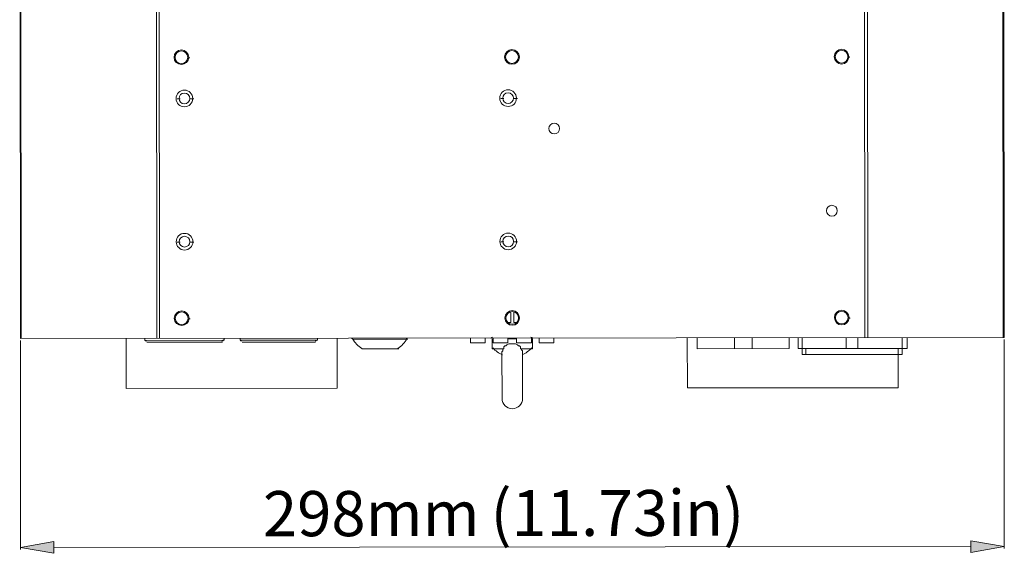
# Model space of a CAD drawing. Units: inches. Extents: x -37 to 1175, y 15 to 826.
# Drawn here: x 523 to 692, y 378 to 469 of the extents above; entities that cross this region are included whole.
import ezdxf

# ---------------------------------------------------------------- set-up
doc = ezdxf.new("R2010")
doc.units = ezdxf.units.IN
doc.header["$MEASUREMENT"] = 0
doc.layers.add('Ebene 1', color=7, linetype='Continuous')

# ---------------------------------------------------------------- blocks, each defined once
blk = doc.blocks.new('block 6')
at = {"layer": 'Ebene 1', "color": 7, "lineweight": 20, "true_color": 0xffffff}
for points in [[(523.47, 542.45), (523.47, 541.78), (523.58, 414.38)], [(523.63, 541.78), (523.74, 414.38)], [(546.83, 542.47), (546.83, 541.8), (546.94, 414.4)], [(547.33, 542.47), (547.33, 541.8), (547.44, 414.4)], [(668.17, 542.58), (668.17, 541.9), (668.28, 414.51)], [(668.68, 542.58), (668.68, 541.9), (668.79, 414.51)], [(691.87, 541.92), (691.98, 414.53)], [(692.04, 541.92), (692.15, 414.53)], [(549.92, 462.47), (550.09, 462.47)], [(552.61, 462.47), (552.44, 462.47)], [(606.56, 462.52), (606.73, 462.52)], [(609.08, 462.52), (608.91, 462.52)], [(663.03, 462.57), (663.2, 462.57)], [(665.72, 462.57), (665.55, 462.57)], [(550.94, 455.41), (550.43, 455.41)], [(552.62, 455.42), (553.29, 455.42)], [(606.4, 455.46), (605.89, 455.46)], [(608.08, 455.46), (608.75, 455.46)], [(550.96, 430.88), (550.45, 430.88)], [(552.64, 430.88), (553.31, 430.88)], [(606.42, 430.92), (605.92, 430.92)], [(608.1, 430.93), (608.77, 430.93)], [(607.61, 418.82), (607.61, 417.14)], [(608.11, 418.82), (608.11, 417.14)], [(549.96, 417.77), (550.13, 417.77)], [(552.65, 417.77), (552.48, 417.77)], [(606.6, 417.81), (606.77, 417.81)], [(607.61, 417.14), (606.94, 417.14)], [(607.1, 417.14), (607.1, 416.97)], [(608.78, 417.14), (608.11, 417.14)], [(608.62, 417.14), (608.62, 416.98)], [(609.12, 417.82), (608.95, 417.82)], [(663.07, 417.86), (663.24, 417.86)], [(665.76, 417.87), (665.59, 417.87)], [(523.58, 414.38), (692.15, 414.53)], [(577.87, 405.86), (541.73, 405.83), (541.73, 414.4)], [(544.92, 414.4), (544.92, 414.06)], [(558.53, 414.08), (544.92, 414.06)], [(558.2, 413.74), (545.26, 413.73)], [(558.53, 414.41), (558.53, 414.08)], [(561.22, 414.41), (561.22, 414.08)], [(561.22, 414.08), (574.5, 414.09)], [(561.56, 413.74), (574.17, 413.75)], [(574.5, 414.43), (574.5, 414.09)], [(577.86, 414.43), (577.87, 405.86)], [(589.96, 414.27), (580.55, 414.26)], [(600.72, 414.45), (600.72, 413.61)], [(603.24, 413.61), (600.72, 413.61)], [(603.24, 414.45), (603.24, 413.61)], [(604.59, 414.28), (604.42, 414.28)], [(604.42, 412.6), (604.42, 414.28)], [(604.42, 414.28), (604.42, 412.6)], [(604.59, 414.45), (604.59, 413.61)], [(607.11, 413.61), (604.59, 413.61)], [(606.1, 412.1), (606.27, 412.27), (606.27, 412.44), (606.27, 412.6), (606.44, 412.6), (606.44, 412.94), (606.6, 413.11), (606.77, 413.11), (606.94, 413.28), (607.28, 413.45), (607.44, 413.45), (607.61, 413.45), (607.95, 413.45), (608.12, 413.45), (608.28, 413.45), (608.45, 413.45), (608.79, 413.28), (608.96, 413.11), (609.12, 413.11), (609.29, 412.94), (609.29, 412.61), (609.46, 412.61), (609.46, 412.44), (609.63, 412.27), (609.63, 412.1)], [(607.11, 414.45), (607.11, 413.61)], [(608.62, 414.29), (607.11, 414.29)], [(608.62, 414.45), (608.62, 413.61)], [(611.14, 413.62), (608.62, 413.61)], [(611.14, 414.46), (611.14, 413.62)], [(611.31, 414.29), (611.14, 414.29)], [(611.31, 412.61), (611.31, 414.29)], [(611.31, 414.29), (611.31, 412.61)], [(612.48, 414.46), (612.49, 413.62)], [(615.01, 413.62), (612.49, 413.62)], [(615.01, 414.46), (615.01, 413.62)], [(637.86, 414.48), (637.87, 405.91)], [(639.55, 412.63), (639.54, 414.48)], [(645.93, 412.64), (645.93, 414.49)], [(648.96, 412.64), (648.96, 414.49)], [(655.34, 412.65), (655.34, 414.5)], [(656.86, 412.65), (656.85, 414.5)], [(657.53, 414.5), (657.53, 412.65), (657.53, 411.64)], [(665.09, 412.65), (665.09, 414.5)], [(667.11, 412.66), (667.11, 414.51)], [(674.67, 412.66), (674.67, 414.51)], [(675.51, 412.66), (675.51, 414.51)], [(582.07, 412.58), (588.45, 412.59)], [(582.23, 412.58), (588.28, 412.59)], [(604.42, 412.6), (606.44, 412.6)], [(606.1, 412.1), (606.11, 404.03)], [(609.29, 412.61), (611.31, 412.61)], [(609.63, 412.1), (609.64, 404.04)], [(639.55, 412.63), (655.34, 412.65)], [(656.86, 412.65), (675.51, 412.66)], [(658.2, 412.65), (658.2, 411.64)], [(674, 412.66), (674, 411.65)], [(674.67, 412.66), (674.67, 411.65)], [(674.67, 412.66), (674.67, 411.65)], [(674.67, 411.65), (657.53, 411.64)], [(674, 411.65), (674.01, 405.94)], [(674.01, 405.94), (637.87, 405.91)]]:
    blk.add_lwpolyline(points, dxfattribs=at)
for points, knots in [([(551.18, 463.82), (550.48, 463.82), (549.92, 463.25), (549.92, 462.56), (549.92, 461.86), (550.49, 461.3), (551.18, 461.3), (551.88, 461.3), (552.44, 461.86), (552.44, 462.56), (552.44, 463.25), (551.88, 463.82), (551.18, 463.82)], [0, 0, 0, 0, 1, 1, 1, 2, 2, 2, 3, 3, 3, 4, 4, 4, 4]), ([(551.18, 463.65), (550.58, 463.65), (550.09, 463.16), (550.09, 462.56), (550.09, 461.95), (550.58, 461.46), (551.18, 461.46), (551.79, 461.46), (552.27, 461.95), (552.27, 462.56), (552.27, 463.16), (551.78, 463.65), (551.18, 463.65)], [0, 0, 0, 0, 1, 1, 1, 2, 2, 2, 3, 3, 3, 4, 4, 4, 4]), ([(607.82, 463.87), (607.12, 463.87), (606.56, 463.3), (606.56, 462.6), (606.56, 461.91), (607.13, 461.34), (607.82, 461.35), (608.52, 461.35), (609.08, 461.91), (609.08, 462.61), (609.08, 463.3), (608.52, 463.87), (607.82, 463.87)], [0, 0, 0, 0, 1, 1, 1, 2, 2, 2, 3, 3, 3, 4, 4, 4, 4]), ([(607.82, 463.7), (607.22, 463.7), (606.73, 463.21), (606.73, 462.6), (606.73, 462), (607.22, 461.51), (607.82, 461.51), (608.43, 461.51), (608.91, 462), (608.91, 462.61), (608.91, 463.21), (608.42, 463.7), (607.82, 463.7)], [0, 0, 0, 0, 1, 1, 1, 2, 2, 2, 3, 3, 3, 4, 4, 4, 4]), ([(664.29, 463.92), (663.6, 463.91), (663.03, 463.35), (663.03, 462.65), (663.03, 461.96), (663.6, 461.39), (664.29, 461.39), (664.99, 461.39), (665.55, 461.96), (665.55, 462.66), (665.55, 463.35), (664.99, 463.92), (664.29, 463.92)], [0, 0, 0, 0, 1, 1, 1, 2, 2, 2, 3, 3, 3, 4, 4, 4, 4]), ([(664.29, 463.75), (663.69, 463.75), (663.2, 463.26), (663.2, 462.65), (663.2, 462.05), (663.69, 461.56), (664.29, 461.56), (664.9, 461.56), (665.39, 462.05), (665.38, 462.66), (665.38, 463.26), (664.89, 463.75), (664.29, 463.75)], [0, 0, 0, 0, 1, 1, 1, 2, 2, 2, 3, 3, 3, 4, 4, 4, 4]), ([(551.69, 456.93), (550.9, 456.93), (550.26, 456.29), (550.26, 455.5), (550.26, 454.71), (550.9, 454.07), (551.69, 454.07), (552.48, 454.07), (553.12, 454.71), (553.12, 455.5), (553.12, 456.29), (552.48, 456.93), (551.69, 456.93)], [0, 0, 0, 0, 1, 1, 1, 2, 2, 2, 3, 3, 3, 4, 4, 4, 4]), ([(551.69, 456.42), (551.18, 456.42), (550.77, 456.01), (550.77, 455.5), (550.77, 454.99), (551.18, 454.57), (551.69, 454.57), (552.2, 454.57), (552.62, 454.99), (552.62, 455.5), (552.62, 456.01), (552.2, 456.42), (551.69, 456.42)], [0, 0, 0, 0, 1, 1, 1, 2, 2, 2, 3, 3, 3, 4, 4, 4, 4]), ([(607.15, 456.98), (606.36, 456.97), (605.73, 456.33), (605.73, 455.55), (605.73, 454.76), (606.37, 454.12), (607.16, 454.12), (607.95, 454.12), (608.58, 454.76), (608.58, 455.55), (608.58, 456.34), (607.94, 456.98), (607.15, 456.98)], [0, 0, 0, 0, 1, 1, 1, 2, 2, 2, 3, 3, 3, 4, 4, 4, 4]), ([(607.15, 456.47), (606.64, 456.47), (606.23, 456.06), (606.23, 455.55), (606.23, 455.04), (606.65, 454.62), (607.16, 454.62), (607.67, 454.62), (608.08, 455.04), (608.08, 455.55), (608.08, 456.06), (607.66, 456.47), (607.15, 456.47)], [0, 0, 0, 0, 1, 1, 1, 2, 2, 2, 3, 3, 3, 4, 4, 4, 4]), ([(615.06, 451.27), (614.55, 451.27), (614.13, 450.85), (614.13, 450.34), (614.13, 449.83), (614.55, 449.42), (615.06, 449.42), (615.57, 449.42), (615.98, 449.83), (615.98, 450.34), (615.98, 450.85), (615.57, 451.27), (615.06, 451.27)], [0, 0, 0, 0, 1, 1, 1, 2, 2, 2, 3, 3, 3, 4, 4, 4, 4]), ([(662.63, 437.19), (662.12, 437.19), (661.71, 436.78), (661.71, 436.27), (661.71, 435.76), (662.12, 435.34), (662.64, 435.34), (663.15, 435.34), (663.56, 435.76), (663.56, 436.27), (663.56, 436.78), (663.14, 437.19), (662.63, 437.19)], [0, 0, 0, 0, 1, 1, 1, 2, 2, 2, 3, 3, 3, 4, 4, 4, 4]), ([(551.71, 432.39), (550.92, 432.39), (550.28, 431.75), (550.28, 430.96), (550.29, 430.17), (550.93, 429.53), (551.71, 429.53), (552.5, 429.53), (553.14, 430.17), (553.14, 430.96), (553.14, 431.75), (552.5, 432.39), (551.71, 432.39)], [0, 0, 0, 0, 1, 1, 1, 2, 2, 2, 3, 3, 3, 4, 4, 4, 4]), ([(607.17, 432.44), (606.39, 432.44), (605.75, 431.8), (605.75, 431.01), (605.75, 430.22), (606.39, 429.58), (607.18, 429.58), (607.97, 429.58), (608.61, 430.22), (608.6, 431.01), (608.6, 431.8), (607.96, 432.44), (607.17, 432.44)], [0, 0, 0, 0, 1, 1, 1, 2, 2, 2, 3, 3, 3, 4, 4, 4, 4]), ([(607.18, 431.93), (606.66, 431.93), (606.25, 431.52), (606.25, 431.01), (606.25, 430.5), (606.67, 430.08), (607.18, 430.08), (607.69, 430.08), (608.1, 430.5), (608.1, 431.01), (608.1, 431.52), (607.69, 431.93), (607.18, 431.93)], [0, 0, 0, 0, 1, 1, 1, 2, 2, 2, 3, 3, 3, 4, 4, 4, 4]), ([(551.71, 431.88), (551.2, 431.88), (550.79, 431.47), (550.79, 430.96), (550.79, 430.45), (551.2, 430.04), (551.71, 430.04), (552.22, 430.04), (552.64, 430.45), (552.64, 430.96), (552.64, 431.47), (552.22, 431.89), (551.71, 431.88)], [0, 0, 0, 0, 1, 1, 1, 2, 2, 2, 3, 3, 3, 4, 4, 4, 4]), ([(551.22, 419.11), (550.52, 419.11), (549.96, 418.55), (549.96, 417.85), (549.96, 417.15), (550.53, 416.59), (551.22, 416.59), (551.92, 416.59), (552.48, 417.16), (552.48, 417.85), (552.48, 418.55), (551.92, 419.11), (551.22, 419.11)], [0, 0, 0, 0, 1, 1, 1, 2, 2, 2, 3, 3, 3, 4, 4, 4, 4]), ([(551.22, 418.94), (550.62, 418.94), (550.13, 418.45), (550.13, 417.85), (550.13, 417.25), (550.62, 416.76), (551.22, 416.76), (551.82, 416.76), (552.31, 417.25), (552.31, 417.85), (552.31, 418.45), (551.82, 418.94), (551.22, 418.94)], [0, 0, 0, 0, 1, 1, 1, 2, 2, 2, 3, 3, 3, 4, 4, 4, 4]), ([(607.86, 419.16), (607.16, 419.16), (606.6, 418.59), (606.6, 417.9), (606.6, 417.2), (607.16, 416.64), (607.86, 416.64), (608.56, 416.64), (609.12, 417.2), (609.12, 417.9), (609.12, 418.6), (608.55, 419.16), (607.86, 419.16)], [0, 0, 0, 0, 1, 1, 1, 2, 2, 2, 3, 3, 3, 4, 4, 4, 4]), ([(607.86, 418.99), (607.26, 418.99), (606.77, 418.5), (606.77, 417.9), (606.77, 417.3), (607.26, 416.81), (607.86, 416.81), (608.46, 416.81), (608.95, 417.3), (608.95, 417.9), (608.95, 418.5), (608.46, 418.99), (607.86, 418.99)], [0, 0, 0, 0, 1, 1, 1, 2, 2, 2, 3, 3, 3, 4, 4, 4, 4]), ([(664.33, 419.21), (663.63, 419.21), (663.07, 418.64), (663.07, 417.95), (663.07, 417.25), (663.64, 416.69), (664.33, 416.69), (665.03, 416.69), (665.59, 417.25), (665.59, 417.95), (665.59, 418.65), (665.03, 419.21), (664.33, 419.21)], [0, 0, 0, 0, 1, 1, 1, 2, 2, 2, 3, 3, 3, 4, 4, 4, 4]), ([(664.33, 419.04), (663.73, 419.04), (663.24, 418.55), (663.24, 417.95), (663.24, 417.34), (663.73, 416.86), (664.33, 416.86), (664.94, 416.86), (665.42, 417.35), (665.42, 417.95), (665.42, 418.55), (664.93, 419.04), (664.33, 419.04)], [0, 0, 0, 0, 1, 1, 1, 2, 2, 2, 3, 3, 3, 4, 4, 4, 4]), ([(580.47, 414.43), (580.44, 414.43), (580.41, 414.41), (580.39, 414.39), (580.38, 414.36), (580.38, 414.33), (580.39, 414.3)], [0, 0, 0, 0, 1, 1, 1, 2, 2, 2, 2]), ([(589.78, 414.31), (589.8, 414.34), (589.8, 414.37), (589.78, 414.4), (589.77, 414.42), (589.74, 414.44), (589.71, 414.44)], [0, 0, 0, 0, 1, 1, 1, 2, 2, 2, 2]), ([(606.11, 404.12), (606.11, 403.14), (606.9, 402.35), (607.87, 402.35), (608.85, 402.35), (609.64, 403.14), (609.64, 404.12)], [0, 0, 0, 0, 1, 1, 1, 2, 2, 2, 2])]:
    blk.add_open_spline(points, degree=3, knots=knots, dxfattribs=at)
for points in [[(544.92, 414.15), (544.92, 414.01), (545.03, 413.9), (545.17, 413.9)], [(558.11, 413.91), (558.25, 413.91), (558.37, 414.02), (558.37, 414.16)], [(561.22, 414.16), (561.22, 414.02), (561.34, 413.91), (561.48, 413.91)], [(574.08, 413.92), (574.22, 413.92), (574.33, 414.03), (574.33, 414.17)], [(580.52, 414.31), (580.9, 413.64), (581.44, 413.08), (582.08, 412.67)], [(588.27, 412.68), (588.91, 413.09), (589.44, 413.65), (589.83, 414.31)], [(604.5, 414.62), (604.36, 414.62), (604.25, 414.51), (604.25, 414.37)], [(611.31, 414.37), (611.31, 414.51), (611.2, 414.63), (611.06, 414.62)], [(582.1, 412.6), (582.12, 412.59), (582.13, 412.58), (582.15, 412.58)], [(588.2, 412.59), (588.22, 412.59), (588.23, 412.59), (588.25, 412.6)], [(604.52, 412.77), (604.98, 412.25), (605.55, 411.85), (606.19, 411.59)], [(609.54, 411.59), (610.18, 411.85), (610.75, 412.25), (611.2, 412.77)]]:
    blk.add_open_spline(points, degree=3, dxfattribs=at)
blk = doc.blocks.new('block 10')
at = {"layer": 'Ebene 1', "true_color": 0xffffff}
h = blk.add_hatch(color=7, dxfattribs=at)
h.dxf.hatch_style = 2
h.paths.add_polyline_path([(686.47, 379.73), (686.47, 377.71), (692.18, 378.73)])
h = blk.add_hatch(color=7, dxfattribs=at)
h.dxf.hatch_style = 2
h.paths.add_polyline_path([(529.32, 379.6), (529.32, 377.58), (523.61, 378.58)])
at = {"layer": 'Ebene 1', "color": 7, "lineweight": 20, "true_color": 0xffffff}
for points in [[(523.58, 414.05), (523.61, 378.25)], [(692.15, 414.19), (692.18, 378.39)], [(529.32, 378.59), (686.47, 378.72)]]:
    blk.add_lwpolyline(points, dxfattribs=at)
at = {"layer": 'Ebene 1', "lineweight": 0}
for points in [[(686.47, 379.73), (686.47, 377.71), (692.18, 378.73), (686.47, 379.73)], [(686.47, 379.73), (686.47, 377.71), (692.18, 378.73), (686.47, 379.73)], [(529.32, 379.6), (529.32, 377.58), (523.61, 378.58), (529.32, 379.6)], [(529.32, 379.6), (529.32, 377.58), (523.61, 378.58), (529.32, 379.6)]]:
    blk.add_lwpolyline(points, dxfattribs=at)
blk = doc.blocks.new('block 11')
at = {"layer": 'Ebene 1', "color": 7, "true_color": 0xffffff, "insert": (565.16, 380.5), "char_height": 7.7346, "attachment_point": 7, "rotation": 0.0498}
blk.add_mtext('\\fTitillium|b0|i0|c0|p34;\\W1;298mm', dxfattribs=at)
blk = doc.blocks.new('block 12')
at = {"layer": 'Ebene 1', "color": 7, "true_color": 0xffffff, "insert": (604.14, 380.54), "char_height": 7.8535, "attachment_point": 7, "rotation": 0.0498}
blk.add_mtext('\\fTitillium|b0|i0|c0|p34;\\W1;(11.73in)', dxfattribs=at)

msp = doc.modelspace()

# ---------------------------------------------------------------- block references
at = {"layer": 'Ebene 1'}
for name in ['block 6', 'block 11', 'block 12', 'block 10']:
    msp.add_blockref(name, (0, 0), dxfattribs=at)

doc.saveas('drawing.dxf')
